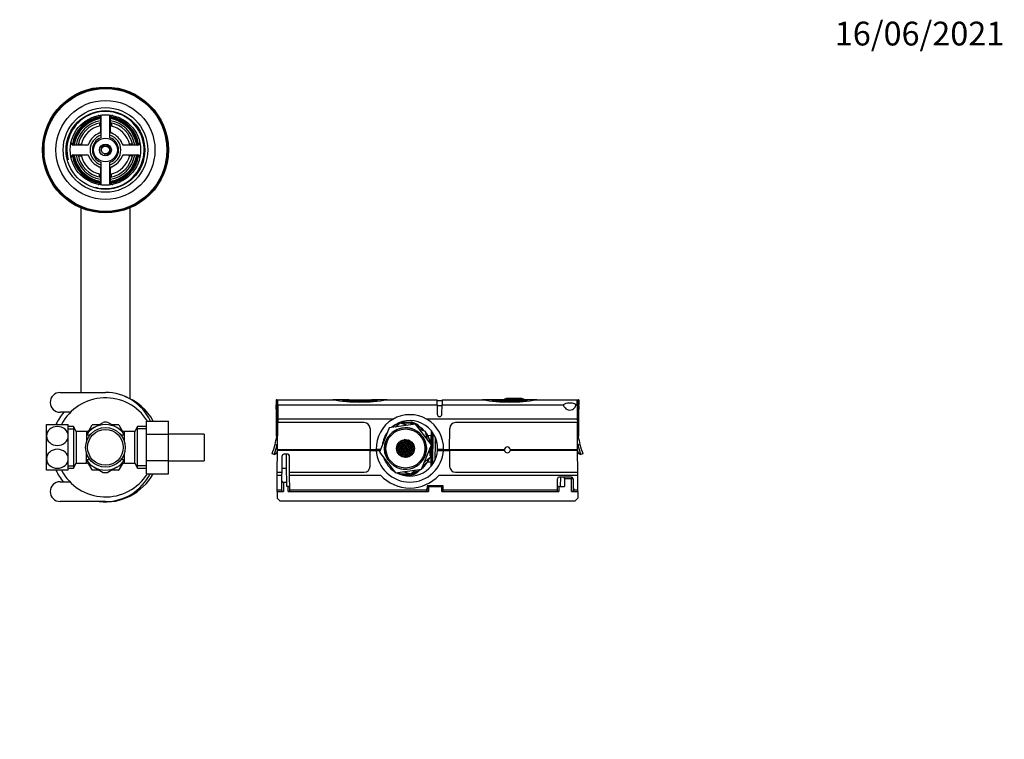
# Model space of a CAD drawing. Units: millimetres. Extents: x 0 to 1152, y 0 to 1721.
# Drawn here: x 537 to 1034, y 1359 to 1721 of the extents above; entities that cross this region are included whole.
import ezdxf
from ezdxf import colors
from ezdxf.entities.mleader import LeaderData, LeaderLine
from ezdxf.math import Vec2, Vec3

# ---------------------------------------------------------------- set-up
doc = ezdxf.new("R2010")
doc.units = ezdxf.units.MM
doc.layers.add('DV2_Défaut', color=7, linetype='Continuous')
doc.layers.add('Défaut', color=7, linetype='Continuous')

# ---------------------------------------------------------------- blocks, each defined once
blk = doc.blocks.new('_DOT')
at = {"color": 0}
blk.add_line((0, 0), (-1, 0), dxfattribs=at)
at = {"color": 0, "const_width": 0.333}
blk.add_lwpolyline([(-0.1665, 0, 1), (0.1665, 0, 1)], format="xyb", close=True, dxfattribs=at)
blk = doc.blocks.new('SE1')
at = {"layer": 'DV2_Défaut', "color": 7, "linetype": 'Continuous'}
for p, q in [((577.61, 1669.44), (577.61, 1667.9)), ((578.11, 1672.15), (578.11, 1665.14)), ((578.36, 1673.38), (578.36, 1661.97)), ((582.86, 1661.97), (582.86, 1673.38)), ((583.11, 1665.14), (583.11, 1672.15)), ((583.61, 1669.44), (583.61, 1667.9)), ((571.24, 1658.27), (564.23, 1658.27)), ((566.93, 1658.77), (568.47, 1658.77)), ((596.99, 1658.27), (589.97, 1658.27)), ((594.28, 1658.77), (592.74, 1658.77)), ((564.23, 1653.27), (571.24, 1653.27)), ((566.93, 1652.77), (568.47, 1652.77)), ((578.36, 1649.57), (578.36, 1638.16)), ((582.86, 1638.16), (582.86, 1649.57)), ((589.97, 1653.27), (596.99, 1653.27)), ((594.28, 1652.77), (592.74, 1652.77)), ((578.11, 1646.4), (578.11, 1639.39)), ((583.11, 1639.39), (583.11, 1646.4)), ((577.61, 1642.1), (577.61, 1643.64)), ((583.61, 1642.1), (583.61, 1643.64)), ((568.11, 1626.58), (568.11, 1533.46)), ((593.11, 1530.27), (593.11, 1626.58)), ((557.71, 1533.46), (580.61, 1533.46)), ((782.06, 1530.27), (781.56, 1529.77)), ((782.06, 1530.27), (791.56, 1530.27)), ((782.76, 1530.57), (782.76, 1530.27)), ((782.76, 1530.57), (783.49, 1530.57)), ((783.49, 1530.61), (783.49, 1530.27)), ((783.49, 1530.57), (788.49, 1530.57)), ((788.49, 1530.57), (788.49, 1530.27)), ((788.49, 1530.57), (790.71, 1530.57)), ((790.71, 1530.27), (790.71, 1530.61)), ((790.71, 1530.57), (790.71, 1530.27)), ((792.06, 1529.77), (791.56, 1530.27)), ((666.83, 1529.77), (666.81, 1527.27)), ((667.01, 1527.27), (666.81, 1527.27)), ((666.81, 1526.73), (666.81, 1527.27)), ((667, 1529.77), (666.83, 1529.77)), ((667, 1529.77), (667.61, 1529.77)), ((667.03, 1529.7), (667.01, 1527.27)), ((667.14, 1512.21), (667.01, 1527.27)), ((667.31, 1527.27), (667.01, 1527.27)), ((667.31, 1529.27), (667.31, 1527.27)), ((667.6, 1529.27), (667.31, 1529.27)), ((667.58, 1527.27), (667.31, 1527.27)), ((667.31, 1513.7), (667.31, 1527.27)), ((667.58, 1527.18), (667.52, 1520.04)), ((667.58, 1527.18), (667.61, 1529.77)), ((667.58, 1527.18), (747.98, 1527.18)), ((667.61, 1529.77), (695.33, 1529.77)), ((702.94, 1529.77), (695.33, 1529.77)), ((700.08, 1529.27), (703.56, 1529.27)), ((703.14, 1529.27), (703.14, 1529.77)), ((703.56, 1529.77), (703.14, 1529.77)), ((703.56, 1529.27), (703.56, 1529.77)), ((703.56, 1529.77), (714.5, 1529.77)), ((709.03, 1529.06), (709.03, 1529.55)), ((714.5, 1529.27), (714.5, 1529.77)), ((714.92, 1529.77), (714.5, 1529.77)), ((714.5, 1529.27), (717.98, 1529.27)), ((714.92, 1529.27), (714.92, 1529.77)), ((722.75, 1529.77), (715.12, 1529.77)), ((722.73, 1529.77), (747.96, 1529.77)), ((747.98, 1527.18), (747.96, 1529.77)), ((750.45, 1529.27), (747.96, 1529.27)), ((747.98, 1527.18), (748.02, 1522.45)), ((750.43, 1526.71), (747.98, 1526.71)), ((750.39, 1522.45), (750.43, 1527.18)), ((750.46, 1529.77), (750.43, 1527.18)), ((750.43, 1527.18), (811.69, 1527.18)), ((750.46, 1529.77), (770.83, 1529.77)), ((776.5, 1529.77), (770.83, 1529.77)), ((775.58, 1529.27), (784.53, 1529.27)), ((776.5, 1529.27), (776.5, 1529.77)), ((785.41, 1529.77), (776.5, 1529.77)), ((784.53, 1528.78), (784.53, 1529.27)), ((785.41, 1529.77), (787.97, 1529.77)), ((787.97, 1529.27), (787.97, 1529.77)), ((792.56, 1529.77), (787.97, 1529.77)), ((787.97, 1529.27), (793.48, 1529.27)), ((798.25, 1529.77), (792.56, 1529.77)), ((792.56, 1529.27), (792.56, 1529.77)), ((798.23, 1529.77), (818.61, 1529.77)), ((818.02, 1527.18), (818.63, 1527.18)), ((818.61, 1529.77), (819.21, 1529.77)), ((818.63, 1527.18), (818.61, 1529.77)), ((818.91, 1529.27), (818.61, 1529.27)), ((818.63, 1527.27), (818.91, 1527.27)), ((818.63, 1527.18), (818.69, 1520.04)), ((818.91, 1529.27), (818.91, 1527.27)), ((818.91, 1513.7), (818.91, 1527.27)), ((818.91, 1527.27), (819.2, 1527.27)), ((819.07, 1512.21), (819.2, 1527.27)), ((819.18, 1529.7), (819.2, 1527.27)), ((819.2, 1527.27), (819.41, 1527.27)), ((819.21, 1529.77), (819.38, 1529.77)), ((819.38, 1529.77), (819.41, 1527.27)), ((819.4, 1526.73), (819.41, 1527.27)), ((562.94, 1523.46), (557.71, 1523.46)), ((550.86, 1511.52), (550.86, 1517.27)), ((550.86, 1517.27), (561.86, 1517.27)), ((561.86, 1511.52), (561.86, 1517.27)), ((564.41, 1516.27), (561.86, 1516.27)), ((564.41, 1516.27), (564.41, 1495.27)), ((565.86, 1513.77), (564.41, 1516.27)), ((574.86, 1515.73), (571.04, 1513.52)), ((572.19, 1514.2), (573.89, 1517.13)), ((574.13, 1517.27), (577.52, 1517.27)), ((574.86, 1515.73), (579.42, 1518.36)), ((586.36, 1515.73), (581.79, 1518.36)), ((583.7, 1517.27), (587.09, 1517.27)), ((586.36, 1515.73), (590.17, 1513.53)), ((587.33, 1517.13), (589.02, 1514.19)), ((596.8, 1516.27), (595.36, 1513.77)), ((596.8, 1495.27), (596.8, 1516.27)), ((601.36, 1516.27), (596.8, 1516.27)), ((601.36, 1519.03), (612.36, 1519.03)), ((601.36, 1512.41), (601.36, 1519.03)), ((612.36, 1512.41), (612.36, 1519.03)), ((667.39, 1504.77), (667.51, 1518.27)), ((667.48, 1515.34), (667.43, 1515.34)), ((667.52, 1520.04), (667.51, 1518.27)), ((711.12, 1518.27), (667.51, 1518.27)), ((725.78, 1520.04), (667.52, 1520.04)), ((714.12, 1515.3), (714.21, 1504.77)), ((723.83, 1515.68), (718.83, 1503.38)), ((736.99, 1517.5), (723.83, 1515.68)), ((726.94, 1516.11), (729.31, 1518.22)), ((729.31, 1518.22), (733.08, 1516.96)), ((730.17, 1518.6), (734.8, 1518.56)), ((745.16, 1507), (736.99, 1517.5)), ((818.69, 1520.04), (742.63, 1520.04)), ((754.2, 1504.77), (754.29, 1515.3)), ((818.71, 1518.27), (757.29, 1518.27)), ((818.69, 1520.04), (818.71, 1518.27)), ((818.82, 1504.77), (818.71, 1518.27)), ((818.78, 1515.34), (818.73, 1515.34)), ((550.86, 1500.02), (550.86, 1511.52)), ((561.86, 1515.09), (565.1, 1515.09)), ((561.86, 1500.02), (561.86, 1511.52)), ((565.86, 1513.77), (565.86, 1497.77)), ((571.06, 1513.77), (565.86, 1513.77)), ((571.06, 1513.77), (571.06, 1508.74)), ((572.56, 1511.92), (571.06, 1511.92)), ((572.56, 1511.92), (572.56, 1511.7)), ((588.66, 1511.92), (588.66, 1511.7)), ((590.16, 1511.92), (588.66, 1511.92)), ((590.16, 1508.74), (590.16, 1513.77)), ((595.36, 1513.77), (590.16, 1513.77)), ((595.36, 1497.77), (595.36, 1513.77)), ((601.36, 1515.09), (596.12, 1515.09)), ((601.36, 1512.41), (612.36, 1512.41)), ((601.36, 1499.13), (601.36, 1512.41)), ((630.36, 1512.52), (612.36, 1512.52)), ((612.36, 1499.13), (612.36, 1512.41)), ((630.36, 1512.52), (630.36, 1499.02)), ((721.73, 1511.46), (722.34, 1512)), ((738.93, 1515), (741.93, 1514)), ((741.93, 1514), (742.72, 1510.14)), ((743.22, 1511.85), (745.05, 1511.84)), ((743.55, 1511.74), (743.36, 1511.85)), ((743.54, 1511.27), (743.55, 1511.74)), ((744.85, 1511.84), (744.81, 1507.63)), ((745.01, 1507.2), (745.07, 1513.98)), ((745.26, 1513.27), (745.11, 1496.49)), ((745.62, 1513.27), (745.26, 1513.27)), ((745.82, 1497.45), (745.96, 1512.84)), ((746.94, 1510.93), (746.92, 1508.27)), ((666.19, 1507.2), (667.22, 1506.83)), ((667.22, 1506.83), (667.41, 1506.78)), ((728.19, 1505.88), (727.54, 1505.62)), ((727.54, 1505.62), (727.79, 1504.97)), ((728.08, 1506.16), (727.55, 1505.95)), ((727.83, 1506.81), (727.78, 1506.79)), ((727.83, 1506.81), (728.08, 1506.16)), ((727.98, 1507.25), (728, 1507.2)), ((728.65, 1507.45), (728, 1507.2)), ((728.76, 1507.17), (728.11, 1506.92)), ((728.11, 1506.92), (728.36, 1506.26)), ((728.19, 1505.88), (728.44, 1505.22)), ((729.01, 1506.52), (728.36, 1506.26)), ((728.45, 1507.98), (728.65, 1507.45)), ((729.12, 1506.24), (728.47, 1505.98)), ((728.47, 1505.98), (728.72, 1505.33)), ((729.33, 1508.46), (728.68, 1508.21)), ((728.68, 1508.21), (728.93, 1507.56)), ((729.37, 1505.58), (728.72, 1505.33)), ((728.76, 1507.17), (729.01, 1506.52)), ((729.48, 1505.3), (728.83, 1505.05)), ((729.59, 1507.81), (728.93, 1507.56)), ((729.69, 1507.53), (729.04, 1507.28)), ((729.04, 1507.28), (729.29, 1506.62)), ((729.12, 1506.24), (729.37, 1505.58)), ((729.23, 1508.74), (729.2, 1508.73)), ((729.22, 1508.75), (729.23, 1508.74)), ((729.95, 1506.88), (729.29, 1506.62)), ((729.33, 1508.46), (729.59, 1507.81)), ((730.05, 1506.6), (729.4, 1506.34)), ((729.4, 1506.34), (729.65, 1505.69)), ((729.47, 1508.93), (729.51, 1508.85)), ((729.48, 1505.3), (729.73, 1504.65)), ((730.16, 1509.1), (729.51, 1508.85)), ((730.27, 1508.82), (729.61, 1508.57)), ((729.61, 1508.57), (729.87, 1507.92)), ((730.31, 1505.94), (729.65, 1505.69)), ((729.69, 1507.53), (729.95, 1506.88)), ((730.41, 1505.66), (729.76, 1505.41)), ((729.76, 1505.41), (730.01, 1504.76)), ((730.52, 1508.17), (729.87, 1507.92)), ((730.63, 1507.89), (729.97, 1507.64)), ((729.97, 1507.64), (730.23, 1506.99)), ((730.05, 1506.6), (730.31, 1505.94)), ((730.09, 1509.28), (730.16, 1509.1)), ((730.88, 1507.24), (730.23, 1506.99)), ((730.27, 1508.82), (730.52, 1508.17)), ((730.99, 1506.96), (730.33, 1506.71)), ((730.33, 1506.71), (730.59, 1506.05)), ((730.37, 1509.4), (730.44, 1509.21)), ((730.41, 1505.66), (730.67, 1505.01)), ((731.09, 1509.46), (730.44, 1509.21)), ((731.2, 1509.18), (730.55, 1508.93)), ((730.55, 1508.93), (730.8, 1508.28)), ((731.24, 1506.3), (730.59, 1506.05)), ((730.63, 1507.89), (730.88, 1507.24)), ((731.35, 1506.02), (730.69, 1505.77)), ((730.69, 1505.77), (730.95, 1505.12)), ((731.45, 1508.53), (730.8, 1508.28)), ((731.56, 1508.25), (730.91, 1508)), ((730.91, 1508), (731.16, 1507.35)), ((731.6, 1505.37), (730.95, 1505.12)), ((730.99, 1506.96), (731.24, 1506.3)), ((731.04, 1509.6), (731.09, 1509.46)), ((731.81, 1507.6), (731.16, 1507.35)), ((731.2, 1509.18), (731.45, 1508.53)), ((731.92, 1507.32), (731.27, 1507.07)), ((731.27, 1507.07), (731.52, 1506.41)), ((731.34, 1509.65), (731.37, 1509.57)), ((731.35, 1506.02), (731.6, 1505.37)), ((731.68, 1509.69), (731.37, 1509.57)), ((732.13, 1509.54), (731.48, 1509.29)), ((731.48, 1509.29), (731.73, 1508.64)), ((732.17, 1506.67), (731.52, 1506.41)), ((731.56, 1508.25), (731.81, 1507.6)), ((732.28, 1506.39), (731.63, 1506.13)), ((731.63, 1506.13), (731.88, 1505.48)), ((732.38, 1508.89), (731.73, 1508.64)), ((732.49, 1508.61), (731.84, 1508.36)), ((731.84, 1508.36), (732.09, 1507.71)), ((732.53, 1505.73), (731.88, 1505.48)), ((731.92, 1507.32), (732.17, 1506.67)), ((732.64, 1505.45), (731.99, 1505.2)), ((732.74, 1507.96), (732.09, 1507.71)), ((732.13, 1509.54), (732.38, 1508.89)), ((732.85, 1507.68), (732.2, 1507.43)), ((732.2, 1507.43), (732.45, 1506.77)), ((732.28, 1506.39), (732.53, 1505.73)), ((732.47, 1509.67), (732.41, 1509.65)), ((732.41, 1509.65), (732.66, 1509)), ((733.11, 1507.03), (732.45, 1506.77)), ((732.49, 1508.61), (732.74, 1507.96)), ((733.21, 1506.75), (732.56, 1506.49)), ((732.56, 1506.49), (732.81, 1505.84)), ((732.64, 1505.45), (732.89, 1504.8)), ((733.32, 1509.25), (732.66, 1509)), ((733.43, 1508.97), (732.77, 1508.72)), ((732.77, 1508.72), (733.02, 1508.07)), ((733.47, 1506.09), (732.81, 1505.84)), ((732.85, 1507.68), (733.11, 1507.03)), ((733.57, 1505.81), (732.92, 1505.56)), ((732.92, 1505.56), (733.17, 1504.91)), ((733.68, 1508.32), (733.02, 1508.07)), ((733.79, 1508.04), (733.13, 1507.79)), ((733.13, 1507.79), (733.39, 1507.13)), ((733.21, 1509.53), (733.32, 1509.25)), ((733.21, 1506.75), (733.47, 1506.09)), ((734.04, 1507.39), (733.39, 1507.13)), ((733.43, 1508.97), (733.68, 1508.32)), ((734.15, 1507.11), (733.49, 1506.85)), ((733.49, 1506.85), (733.75, 1506.2)), ((733.57, 1505.81), (733.83, 1505.16)), ((733.58, 1509.41), (733.6, 1509.36)), ((733.65, 1509.38), (733.6, 1509.36)), ((734.04, 1509.21), (733.71, 1509.08)), ((733.71, 1509.08), (733.96, 1508.43)), ((734.4, 1506.45), (733.75, 1506.2)), ((733.79, 1508.04), (734.04, 1507.39)), ((734.51, 1506.17), (733.85, 1505.92)), ((733.85, 1505.92), (734.11, 1505.27)), ((734.61, 1508.68), (733.96, 1508.43)), ((734.72, 1508.4), (734.07, 1508.15)), ((734.07, 1508.15), (734.32, 1507.49)), ((734.76, 1505.52), (734.11, 1505.27)), ((734.15, 1507.11), (734.4, 1506.45)), ((734.97, 1507.75), (734.32, 1507.49)), ((735.08, 1507.47), (734.43, 1507.21)), ((734.43, 1507.21), (734.68, 1506.56)), ((734.51, 1506.17), (734.76, 1505.52)), ((734.52, 1508.92), (734.61, 1508.68)), ((735.33, 1506.81), (734.68, 1506.56)), ((734.72, 1508.4), (734.97, 1507.75)), ((735.44, 1506.53), (734.79, 1506.28)), ((734.79, 1506.28), (735.04, 1505.63)), ((735.03, 1508.52), (735, 1508.51)), ((735, 1508.51), (735.25, 1507.85)), ((735.69, 1505.88), (735.04, 1505.63)), ((735.08, 1507.47), (735.33, 1506.81)), ((735.8, 1505.6), (735.15, 1505.35)), ((735.15, 1505.35), (735.4, 1504.7)), ((735.54, 1507.97), (735.25, 1507.85)), ((735.72, 1507.71), (735.36, 1507.57)), ((735.36, 1507.57), (735.61, 1506.92)), ((735.44, 1506.53), (735.69, 1505.88)), ((736.07, 1507.1), (735.61, 1506.92)), ((736.19, 1506.82), (735.72, 1506.64)), ((735.72, 1506.64), (735.97, 1505.99)), ((735.8, 1505.6), (736.05, 1504.95)), ((736.39, 1506.15), (735.97, 1505.99)), ((736.44, 1505.85), (736.08, 1505.71)), ((736.08, 1505.71), (736.33, 1505.06)), ((740.11, 1494.71), (745.16, 1507)), ((745, 1506.23), (745, 1506.6)), ((746.91, 1508.08), (746.84, 1499.23)), ((746.91, 1508.08), (746.92, 1508.27)), ((747.87, 1508.08), (746.91, 1508.08)), ((746.92, 1508.27), (747.82, 1508.27)), ((818.81, 1506.78), (819, 1506.83)), ((819, 1506.83), (820.02, 1507.2)), ((571.06, 1497.77), (571.06, 1502.8)), ((590.16, 1497.77), (590.16, 1502.8)), ((665.67, 1502.11), (664.71, 1502.46)), ((665.67, 1502.11), (666.84, 1502.66)), ((665.82, 1502.54), (667.06, 1503.05)), ((666.84, 1502.66), (666.95, 1502.71)), ((667.29, 1493.27), (667.38, 1504.27)), ((667.38, 1504.27), (667.39, 1504.77)), ((714.23, 1504.27), (667.38, 1504.27)), ((667.39, 1504.77), (714.21, 1504.77)), ((669.71, 1493.27), (669.78, 1501.48)), ((672.63, 1502.27), (670.58, 1502.27)), ((672.01, 1495.19), (671.95, 1502.27)), ((673.51, 1493.27), (673.43, 1501.48)), ((714.16, 1496.24), (714.23, 1504.27)), ((714.21, 1504.77), (717.21, 1504.77)), ((714.23, 1504.27), (717.24, 1504.27)), ((719.4, 1504.77), (717.21, 1504.77)), ((717.24, 1504.27), (719.2, 1504.27)), ((718.83, 1503.38), (726.99, 1492.9)), ((727.5, 1504.89), (727.51, 1504.86)), ((727.51, 1504.86), (727.5, 1504.86)), ((727.62, 1504.58), (727.53, 1504.55)), ((727.62, 1504.58), (727.87, 1503.93)), ((727.87, 1503.93), (727.69, 1503.86)), ((728.44, 1505.22), (727.79, 1504.97)), ((727.98, 1503.65), (727.79, 1503.58)), ((728.55, 1504.94), (727.9, 1504.69)), ((727.9, 1504.69), (728.15, 1504.04)), ((727.98, 1503.65), (728.23, 1503)), ((728.23, 1503), (728.09, 1502.95)), ((728.8, 1504.29), (728.15, 1504.04)), ((728.91, 1504.01), (728.26, 1503.76)), ((728.26, 1503.76), (728.51, 1503.11)), ((728.34, 1502.72), (728.26, 1502.69)), ((728.34, 1502.72), (728.46, 1502.41)), ((729.16, 1503.36), (728.51, 1503.11)), ((728.55, 1504.94), (728.8, 1504.29)), ((729.27, 1503.08), (728.62, 1502.83)), ((728.62, 1502.83), (728.87, 1502.17)), ((728.83, 1505.05), (729.08, 1504.4)), ((729.52, 1502.42), (728.87, 1502.17)), ((728.91, 1504.01), (729.16, 1503.36)), ((729.63, 1502.15), (728.98, 1501.89)), ((728.98, 1501.89), (729, 1501.84)), ((729.73, 1504.65), (729.08, 1504.4)), ((729.84, 1504.37), (729.19, 1504.12)), ((729.19, 1504.12), (729.44, 1503.47)), ((729.27, 1503.08), (729.52, 1502.42)), ((730.09, 1503.72), (729.44, 1503.47)), ((730.2, 1503.44), (729.55, 1503.19)), ((729.55, 1503.19), (729.8, 1502.53)), ((729.88, 1501.49), (729.6, 1501.38)), ((729.63, 1502.15), (729.88, 1501.49)), ((730.46, 1502.79), (729.8, 1502.53)), ((729.84, 1504.37), (730.09, 1503.72)), ((730.56, 1502.51), (729.91, 1502.25)), ((729.91, 1502.25), (730.16, 1501.6)), ((729.99, 1501.21), (729.94, 1501.19)), ((729.99, 1501.21), (730.01, 1501.16)), ((730.67, 1505.01), (730.01, 1504.76)), ((730.78, 1504.73), (730.12, 1504.48)), ((730.12, 1504.48), (730.37, 1503.83)), ((730.82, 1501.85), (730.16, 1501.6)), ((730.2, 1503.44), (730.46, 1502.79)), ((730.92, 1501.57), (730.27, 1501.32)), ((730.27, 1501.32), (730.4, 1500.99)), ((731.03, 1504.08), (730.37, 1503.83)), ((731.14, 1503.8), (730.48, 1503.55)), ((730.48, 1503.55), (730.74, 1502.89)), ((730.56, 1502.51), (730.82, 1501.85)), ((731.39, 1503.15), (730.74, 1502.89)), ((730.78, 1504.73), (731.03, 1504.08)), ((731.5, 1502.87), (730.84, 1502.61)), ((730.84, 1502.61), (731.1, 1501.96)), ((730.92, 1501.57), (731.18, 1500.92)), ((731.18, 1500.92), (730.93, 1500.83)), ((731.71, 1505.09), (731.06, 1504.84)), ((731.06, 1504.84), (731.31, 1504.19)), ((731.75, 1502.21), (731.1, 1501.96)), ((731.14, 1503.8), (731.39, 1503.15)), ((731.86, 1501.93), (731.2, 1501.68)), ((731.2, 1501.68), (731.46, 1501.03)), ((731.96, 1504.44), (731.31, 1504.19)), ((732.07, 1504.16), (731.42, 1503.91)), ((731.42, 1503.91), (731.67, 1503.25)), ((732.11, 1501.28), (731.46, 1501.03)), ((731.5, 1502.87), (731.75, 1502.21)), ((732.22, 1501), (731.56, 1500.75)), ((731.56, 1500.75), (731.58, 1500.72)), ((732.32, 1503.51), (731.67, 1503.25)), ((731.71, 1505.09), (731.96, 1504.44)), ((732.43, 1503.23), (731.78, 1502.97)), ((731.78, 1502.97), (732.03, 1502.32)), ((731.86, 1501.93), (732.11, 1501.28)), ((731.99, 1505.2), (732.24, 1504.55)), ((732.68, 1502.57), (732.03, 1502.32)), ((732.07, 1504.16), (732.32, 1503.51)), ((732.79, 1502.29), (732.14, 1502.04)), ((732.14, 1502.04), (732.39, 1501.39)), ((732.22, 1501), (732.33, 1500.71)), ((732.89, 1504.8), (732.24, 1504.55)), ((733, 1504.52), (732.35, 1504.27)), ((732.35, 1504.27), (732.6, 1503.61)), ((733.04, 1501.64), (732.39, 1501.39)), ((732.43, 1503.23), (732.68, 1502.57)), ((733.15, 1501.36), (732.5, 1501.11)), ((732.5, 1501.11), (732.64, 1500.75)), ((733.25, 1503.87), (732.6, 1503.61)), ((733.36, 1503.59), (732.71, 1503.33)), ((732.71, 1503.33), (732.96, 1502.68)), ((732.79, 1502.29), (733.04, 1501.64)), ((733.61, 1502.93), (732.96, 1502.68)), ((733, 1504.52), (733.25, 1503.87)), ((733.72, 1502.65), (733.07, 1502.4)), ((733.07, 1502.4), (733.32, 1501.75)), ((733.15, 1501.36), (733.33, 1500.9)), ((733.83, 1505.16), (733.17, 1504.91)), ((733.93, 1504.88), (733.28, 1504.63)), ((733.28, 1504.63), (733.53, 1503.97)), ((733.97, 1502), (733.32, 1501.75)), ((733.36, 1503.59), (733.61, 1502.93)), ((734.08, 1501.72), (733.43, 1501.47)), ((733.43, 1501.47), (733.61, 1501)), ((734.19, 1504.23), (733.53, 1503.97)), ((734.29, 1503.95), (733.64, 1503.69)), ((733.64, 1503.69), (733.89, 1503.04)), ((733.72, 1502.65), (733.97, 1502)), ((734.55, 1503.29), (733.89, 1503.04)), ((733.93, 1504.88), (734.19, 1504.23)), ((734.65, 1503.01), (734, 1502.76)), ((734, 1502.76), (734.25, 1502.11)), ((734.08, 1501.72), (734.24, 1501.31)), ((734.87, 1505.24), (734.21, 1504.99)), ((734.21, 1504.99), (734.47, 1504.34)), ((734.91, 1502.36), (734.25, 1502.11)), ((734.29, 1503.95), (734.55, 1503.29)), ((735.02, 1502.08), (734.36, 1501.83)), ((734.36, 1501.83), (734.5, 1501.47)), ((735.12, 1504.59), (734.47, 1504.34)), ((735.23, 1504.31), (734.57, 1504.06)), ((734.57, 1504.06), (734.83, 1503.4)), ((734.65, 1503.01), (734.91, 1502.36)), ((735.48, 1503.65), (734.83, 1503.4)), ((734.87, 1505.24), (735.12, 1504.59)), ((735.59, 1503.37), (734.93, 1503.12)), ((734.93, 1503.12), (735.19, 1502.47)), ((735.02, 1502.08), (735.08, 1501.93)), ((735.71, 1502.67), (735.19, 1502.47)), ((735.23, 1504.31), (735.48, 1503.65)), ((735.35, 1502.21), (735.3, 1502.19)), ((735.3, 1502.19), (735.31, 1502.16)), ((736.05, 1504.95), (735.4, 1504.7)), ((736.16, 1504.67), (735.51, 1504.42)), ((735.51, 1504.42), (735.76, 1503.76)), ((735.59, 1503.37), (735.8, 1502.82)), ((736.32, 1503.98), (735.76, 1503.76)), ((736.2, 1503.61), (735.87, 1503.48)), ((735.87, 1503.48), (736, 1503.15)), ((736.16, 1504.67), (736.36, 1504.14)), ((736.49, 1505.12), (736.33, 1505.06)), ((736.47, 1504.79), (736.44, 1504.78)), ((736.44, 1504.78), (736.46, 1504.72)), ((744.58, 1500.99), (741.61, 1498.36)), ((743.96, 1504.06), (744.58, 1500.99)), ((744.77, 1502.55), (744.73, 1498.34)), ((744.91, 1496.25), (744.98, 1503.95)), ((748.17, 1504.27), (751.18, 1504.27)), ((751.2, 1504.77), (748.2, 1504.77)), ((751.18, 1504.27), (754.18, 1504.27)), ((751.2, 1504.77), (754.2, 1504.77)), ((781.93, 1504.27), (754.18, 1504.27)), ((754.18, 1504.27), (754.25, 1496.24)), ((754.2, 1504.77), (781.93, 1504.77)), ((781.91, 1504.51), (781.9, 1504.77)), ((784.89, 1504.77), (818.82, 1504.77)), ((818.83, 1504.27), (784.89, 1504.27)), ((784.91, 1504.77), (784.91, 1504.51)), ((810.76, 1504.77), (810.76, 1504.27)), ((812.11, 1504.77), (812.11, 1504.27)), ((817.6, 1504.27), (817.61, 1504.77)), ((818.92, 1493.27), (818.83, 1504.27)), ((819.15, 1503.05), (820.39, 1502.54)), ((819.27, 1502.71), (819.36, 1502.67)), ((819.36, 1502.67), (820.55, 1502.11)), ((821.5, 1502.46), (820.55, 1502.11)), ((550.86, 1494.27), (550.86, 1500.02)), ((561.86, 1494.27), (561.86, 1500.02)), ((561.86, 1496.45), (565.1, 1496.45)), ((564.41, 1495.27), (565.86, 1497.77)), ((565.86, 1497.77), (571.06, 1497.77)), ((574.86, 1495.81), (571.05, 1498.01)), ((571.06, 1499.62), (572.56, 1499.62)), ((573.89, 1494.41), (572.19, 1497.35)), ((572.56, 1499.62), (572.56, 1499.84)), ((574.86, 1495.81), (579.42, 1493.18)), ((586.36, 1495.81), (581.79, 1493.18)), ((586.36, 1495.81), (590.16, 1498.01)), ((589.02, 1497.34), (587.33, 1494.41)), ((588.66, 1499.62), (588.66, 1499.84)), ((588.66, 1499.62), (590.16, 1499.62)), ((590.16, 1497.77), (595.36, 1497.77)), ((595.36, 1497.77), (596.8, 1495.27)), ((601.36, 1496.45), (596.12, 1496.45)), ((601.36, 1499.13), (612.36, 1499.13)), ((601.36, 1492.49), (601.36, 1499.13)), ((612.36, 1492.49), (612.36, 1499.13)), ((612.36, 1499.02), (630.36, 1499.02)), ((721.38, 1499.66), (721.26, 1500.27)), ((725.05, 1495.4), (723.92, 1495.77)), ((744.93, 1498.34), (743.1, 1498.35)), ((743.24, 1498.35), (743.43, 1498.46)), ((743.43, 1498.46), (743.43, 1498.93)), ((561.86, 1494.27), (550.86, 1494.27)), ((561.86, 1495.27), (564.41, 1495.27)), ((577.52, 1494.27), (574.13, 1494.27)), ((587.09, 1494.27), (583.7, 1494.27)), ((596.8, 1495.27), (601.36, 1495.27)), ((601.36, 1492.49), (612.36, 1492.49)), ((667.21, 1484.36), (667.27, 1491.77)), ((667.27, 1491.77), (667.29, 1493.27)), ((667.27, 1491.77), (669.69, 1491.77)), ((667.29, 1493.27), (669.71, 1493.27)), ((669.63, 1484.36), (669.69, 1491.77)), ((669.69, 1491.77), (669.71, 1493.27)), ((672.01, 1495.19), (669.72, 1495.19)), ((672.07, 1488.14), (672.01, 1495.19)), ((673.51, 1493.27), (711.16, 1493.27)), ((673.52, 1491.77), (673.51, 1493.27)), ((673.52, 1491.77), (719.45, 1491.77)), ((673.58, 1484.36), (673.52, 1491.77)), ((726.99, 1492.9), (740.11, 1494.71)), ((734.57, 1491.79), (730.3, 1491.83)), ((734.64, 1492.19), (730.9, 1493.44)), ((737.01, 1494.29), (734.64, 1492.19)), ((748.96, 1491.77), (818.94, 1491.77)), ((757.25, 1493.27), (818.92, 1493.27)), ((815.73, 1490.77), (809.48, 1490.77)), ((810.16, 1490.77), (810.12, 1486.09)), ((812.18, 1489.98), (812.19, 1490.77)), ((815.73, 1490.75), (815.73, 1489.98)), ((818.94, 1491.77), (818.92, 1493.27)), ((819, 1484.36), (818.94, 1491.77)), ((557.71, 1488.46), (562.57, 1488.46)), ((670.46, 1488.14), (670.42, 1483.45)), ((672.07, 1488.14), (670.46, 1488.14)), ((672.09, 1486.09), (672.07, 1488.14)), ((672.77, 1486.09), (672.09, 1486.09)), ((672.79, 1483.45), (672.77, 1486.09)), ((742.87, 1486.46), (742.86, 1485.16)), ((750.97, 1486.46), (742.87, 1486.46)), ((742.87, 1486.31), (743.19, 1486.31)), ((743.19, 1486.14), (743.19, 1486.31)), ((743.21, 1486.35), (743.55, 1486.36)), ((743.21, 1486.13), (743.21, 1486.35)), ((743.57, 1486.09), (743.54, 1483.45)), ((743.55, 1486.09), (743.55, 1486.36)), ((743.57, 1486.09), (750.28, 1486.09)), ((743.68, 1486.4), (744.48, 1486.41)), ((743.68, 1486.09), (743.68, 1486.4)), ((743.85, 1486.46), (743.85, 1486.4)), ((744.48, 1486.09), (744.48, 1486.41)), ((744.61, 1486.09), (744.61, 1486.36)), ((744.63, 1486.46), (744.62, 1486.09)), ((744.82, 1486.46), (744.82, 1486.09)), ((745.03, 1486.46), (745.02, 1486.09)), ((748.69, 1486.46), (748.69, 1486.09)), ((749.19, 1486.46), (749.19, 1486.09)), ((750.3, 1483.45), (750.28, 1486.09)), ((750.82, 1486.19), (750.83, 1486.46)), ((750.99, 1484.36), (750.97, 1486.46)), ((808.63, 1484.36), (808.68, 1489.98)), ((809.44, 1486.09), (809.42, 1483.45)), ((809.44, 1486.09), (812.15, 1486.09)), ((812.18, 1489.98), (812.15, 1486.09)), ((815.73, 1489.98), (812.18, 1489.98)), ((815.79, 1483.45), (815.73, 1489.98)), ((816.53, 1489.98), (816.58, 1485.3)), ((667.2, 1483.45), (667.17, 1480.2)), ((667.2, 1483.45), (667.21, 1484.36)), ((667.2, 1483.45), (670.42, 1483.45)), ((667.21, 1484.36), (669.63, 1484.36)), ((669.62, 1483.72), (669.63, 1484.36)), ((672.79, 1483.45), (743.54, 1483.45)), ((673.58, 1484.36), (742.85, 1484.36)), ((673.59, 1483.72), (673.58, 1484.36)), ((742.85, 1484.36), (742.86, 1485.16)), ((742.86, 1485.16), (742.85, 1483.67)), ((742.85, 1483.67), (742.85, 1484.36)), ((742.85, 1483.67), (742.85, 1483.67)), ((742.86, 1485.16), (742.86, 1485.16)), ((750.3, 1483.45), (809.42, 1483.45)), ((750.99, 1484.36), (808.63, 1484.36)), ((751, 1483.68), (750.99, 1484.36)), ((808.62, 1483.72), (808.63, 1484.36)), ((815.79, 1483.45), (819.01, 1483.45)), ((816.58, 1485.3), (816.59, 1483.9)), ((816.59, 1483.9), (816.59, 1483.72)), ((817.09, 1484.36), (819, 1484.36)), ((819.01, 1483.45), (819, 1484.36)), ((819.01, 1483.45), (819.04, 1480.2)), ((580.61, 1478.46), (557.71, 1478.46)), ((667.17, 1480.2), (668.61, 1478.77)), ((668.61, 1478.77), (817.61, 1478.77)), ((817.61, 1478.77), (819.04, 1480.2))]:
    blk.add_line(p, q, dxfattribs=at)
for centre, radius in [((580.61, 1655.77), 31.75), ((580.61, 1655.77), 31.5), ((580.61, 1655.77), 31), ((580.61, 1655.77), 25), ((580.61, 1655.77), 21.35), ((580.61, 1655.77), 19.85), ((580.61, 1655.77), 17.75), ((580.61, 1655.77), 6), ((580.61, 1655.77), 3), ((580.61, 1655.77), 2), ((580.61, 1505.77), 10), ((731.99, 1505.2), 10.55), ((580.61, 1505.77), 9), ((731.99, 1505.2), 9.85), ((731.99, 1505.2), 4.5)]:
    blk.add_circle(centre, radius, dxfattribs=at)
for centre, radius, start, end in [((580.61, 1655.77), 19.48, 255, 195), ((580.61, 1655.77), 17, 98.7731, 171.2269), ((580.61, 1655.77), 16.5, 98.7147, 171.2853), ((580.61, 1655.77), 16, 98.9893, 171.0107), ((580.61, 1655.77), 15, 99.5941, 170.4059), ((580.61, 1655.77), 14, 100.2866, 169.7134), ((577.11, 1672.15), 1, 0, 102.0611), ((584.11, 1672.15), 1, 77.9389, 180), ((580.61, 1655.77), 16.5, 8.7147, 81.2853), ((580.61, 1655.77), 16, 8.9893, 81.0107), ((580.61, 1655.77), 15, 9.5941, 80.4059), ((580.61, 1655.77), 14, 10.2866, 79.7134), ((580.61, 1655.77), 17, 8.7731, 81.2269), ((580.61, 1655.77), 12.5, 101.537, 168.463), ((577.11, 1665.14), 1, 290.4873, 0), ((580.61, 1655.77), 12.5, 11.537, 78.463), ((584.11, 1665.14), 1, 180, 249.5127), ((564.23, 1659.27), 1, 167.9389, 270), ((580.61, 1655.77), 9, 110.4873, 159.5127), ((580.61, 1655.77), 7.75, 106.8773, 253.1227), ((580.61, 1655.77), 6.6, 109.9323, 250.0677), ((580.61, 1655.77), 7.75, 0, 73.1227), ((580.61, 1655.77), 6.6, 289.9323, 70.0677), ((580.61, 1655.77), 9, 20.4873, 69.5127), ((596.99, 1659.27), 1, 270, 12.0611), ((571.24, 1659.27), 1, 270, 339.5127), ((580.61, 1655.77), 2.39, 255, 195), ((580.61, 1655.77), 7.75, 286.8773, 0), ((589.97, 1659.27), 1, 200.4873, 270), ((564.23, 1652.27), 1, 90, 192.0611), ((580.61, 1655.77), 17, 188.7731, 261.2269), ((580.61, 1655.77), 16.5, 188.7147, 261.2853), ((580.61, 1655.77), 16, 188.9893, 261.0107), ((580.61, 1655.77), 15, 189.5941, 260.4059), ((580.61, 1655.77), 14, 190.2866, 259.7134), ((580.61, 1655.77), 12.5, 191.537, 258.463), ((571.24, 1652.27), 1, 20.4873, 90), ((580.61, 1655.77), 9, 200.4873, 249.5127), ((580.61, 1655.77), 12.5, 281.537, 348.463), ((580.61, 1655.77), 16, 278.9893, 351.0107), ((580.61, 1655.77), 16.5, 278.7147, 351.2853), ((580.61, 1655.77), 14, 280.2866, 349.7134), ((580.61, 1655.77), 15, 279.5941, 350.4059), ((580.61, 1655.77), 17, 278.7731, 351.2269), ((580.61, 1655.77), 9, 290.4873, 339.5127), ((589.97, 1652.27), 1, 90, 159.5127), ((596.99, 1652.27), 1, 347.9389, 90), ((577.11, 1646.4), 1, 0, 69.5127), ((584.11, 1646.4), 1, 110.4873, 180), ((577.11, 1639.39), 1, 257.9389, 0), ((584.11, 1639.39), 1, 180, 282.0611), ((557.71, 1528.46), 5, 90, 270), ((580.61, 1505.77), 25, 32.0405, 152.5139), ((580.61, 1508.36), 25.1, 25.1733, 90), ((580.61, 1505.77), 27.5, 28.835, 69.1381), ((579.78, 1524.7), 87.05, 0.7113, 1.3362), ((709.03, 1613.48), 84.83, 260.7047, 279.2953), ((708.59, 1587.68), 58.13, 265.0311, 270.4312), ((708.92, 1596.35), 67.29, 265.4316, 270.0954), ((709.29, 1592.18), 62.63, 269.7629, 274.7748), ((708.86, 1603.68), 74.62, 270.1337, 274.3393), ((784.53, 1613.83), 85.17, 260.7419, 279.2581), ((785.52, 1528.55), 1.22, 95.2623, 143.8027), ((788.01, 1517.34), 12.43, 90.149, 106.2378), ((788.01, 1516.67), 12.6, 90.1435, 106.0123), ((906.2, 1524.7), 86.82, 178.663, 179.2895), ((580.61, 1505.77), 27.5, 139.9733, 155.2166), ((734.21, 1505.27), 17, 358.3146, 181.6854), ((749.21, 1522.46), 1.19, 180.5, 359.5), ((580.61, 1505.77), 11.5, 120, 146.1434), ((580.61, 1505.77), 13.2, 119.4002, 120.5998), ((580.61, 1505.77), 11.5, 60, 120), ((580.61, 1505.77), 12.65, 84.5965, 95.4693), ((580.61, 1505.77), 11.5, 33.8566, 60), ((580.61, 1505.77), 13.2, 59.4002, 60.5998), ((623.81, 1517.82), 43.69, 345.9339, 356.7496), ((711.12, 1515.27), 3, 0.5, 90), ((731.99, 1505.2), 10.5, 255, 195), ((734.21, 1505.27), 14, 357.9533, 130.4353), ((731.99, 1505.2), 12.85, 105.255, 119.3606), ((731.99, 1505.2), 13.05, 69.6715, 99.7225), ((731.99, 1505.2), 12.85, 71.3818, 98.0122), ((732.58, 1511.69), 7.22, 53.6171, 72.0393), ((732.95, 1510.21), 8.6, 44.0764, 72.1258), ((732.58, 1511.69), 7.22, 47.2296, 49.6384), ((731.99, 1505.2), 13.05, 43.3038, 66.0903), ((731.99, 1505.2), 12.85, 45.0141, 64.38), ((738.07, 1515.13), 1.5, 36.7964, 45.1025), ((757.29, 1515.27), 3, 90, 179.5), ((862.4, 1517.82), 43.69, 183.2504, 194.0661), ((734.21, 1505.27), 14, 144.0865, 172.4469), ((731.99, 1505.2), 13.05, 9.6715, 39.7225), ((731.99, 1505.2), 12.85, 11.3818, 38.0122), ((623.81, 1517.82), 43.69, 339.4199, 345.9339), ((606.2, 1524.29), 63.47, 339.9604, 344.0279), ((627.58, 1517.41), 41.02, 345.043, 346.3767), ((731.99, 1505.2), 12.85, 0, 4.139), ((731.99, 1505.2), 13.05, 0, 5.8493), ((858.63, 1517.41), 41.02, 193.6233, 194.957), ((880.01, 1524.29), 63.47, 195.9721, 200.0395), ((862.4, 1517.82), 43.69, 194.0661, 200.5801), ((625.24, 1517.32), 44.2, 340.6933, 341.1607), ((623.82, 1517.82), 45.7, 341.1488, 342.395), ((670.58, 1501.47), 0.8, 90, 179.5), ((672.63, 1501.47), 0.8, 0.5, 90), ((734.21, 1505.27), 17, 183.3723, 356.6277), ((734.21, 1505.27), 14, 199.6035, 236.1583), ((734.21, 1505.27), 14, 241.4582, 355.904), ((731.99, 1505.2), 13.05, 309.4306, 339.7225), ((731.99, 1505.2), 12.85, 311.1409, 338.0122), ((731.99, 1505.2), 12.85, 345.0141, 0), ((731.99, 1505.2), 13.05, 343.3038, 0), ((734.21, 1505.27), 14, 355.904, 357.9533), ((783.41, 1504.52), 1.5, 180.5, 189.5941), ((783.41, 1504.52), 1.5, 189.5941, 350.4059), ((783.41, 1504.52), 1.5, 350.4059, 359.5), ((862.48, 1517.84), 45.78, 196.6065, 197.2641), ((862.48, 1517.84), 45.78, 197.6026, 198.8465), ((863.13, 1518.07), 46.48, 198.8542, 199.2987), ((872.65, 1521.48), 55.58, 199.9207, 200.3919), ((580.61, 1505.77), 11.5, 213.8566, 240), ((580.61, 1505.77), 11.5, 240, 300), ((580.61, 1505.77), 11.5, 300, 326.1434), ((711.16, 1496.27), 3, 270, 359.5), ((757.25, 1496.27), 3, 180.5, 270), ((580.61, 1505.77), 27.5, 204.7613, 219.0194), ((580.61, 1505.77), 25, 207.479, 327.916), ((580.61, 1505.77), 13.2, 239.4002, 240.5998), ((580.61, 1505.77), 27.5, 263.3239, 331.1267), ((580.61, 1505.77), 12.65, 264.5329, 270), ((580.61, 1505.77), 12.65, 270, 275.4177), ((580.61, 1503.56), 25.1, 270, 333.8414), ((580.61, 1505.77), 13.2, 299.4002, 300.5998), ((734.21, 1505.27), 20, 222.4542, 317.5458), ((731.99, 1505.2), 13.05, 250.7911, 279.7225), ((731.99, 1505.2), 12.85, 251.5131, 278.0122), ((732.49, 1498.66), 7.18, 286.8657, 312.3887), ((731.99, 1505.2), 13.05, 283.3038, 306.0903), ((731.99, 1505.2), 12.85, 285.0141, 304.38), ((732.87, 1500.18), 8.6, 286.874, 314.9236), ((737.9, 1495.17), 1.5, 313.8975, 322.2036), ((809.48, 1489.97), 0.8, 90, 179.5), ((815.73, 1489.97), 0.8, 0.5, 90), ((557.71, 1483.46), 5, 90, 270), ((670.45, 1488.92), 0.781, 176.021, 270.962), ((735.15, 1489.91), 8.81, 335.8678, 336.2008), ((750.32, 1487.51), 1.42, 268.4714, 290.9249), ((816.71, 1484.46), 0.4, 346.1504, 0.2326)]:
    blk.add_arc(centre, radius, start, end, dxfattribs=at)
for centre, major_axis, ratio, start_param, end_param in [((738.07, 1515.13), (-1.06, -1.06), 0.714216, 3.141593, 3.631513), ((783.41, 1504.52), (1.5, 0), 0.999962, 0.167411, 2.974181), ((737.9, 1495.17), (-1.04, 1.08), 0.714216, 2.651672, 3.141593), ((815.73, 1489.97), (0.8, 0.007), 0.008726, 0, 1.57072)]:
    blk.add_ellipse(centre, major_axis=major_axis, ratio=ratio, start_param=start_param, end_param=end_param, dxfattribs=at)
for points, degree in [([(666.96, 1511.37), (666.91, 1516.17), (666.87, 1520.98), (666.83, 1525.78)], 3), ([(667.03, 1529.7), (667.02, 1529.75), (667.01, 1529.77), (667, 1529.77)], 3), ([(819.21, 1529.77), (819.2, 1529.77), (819.19, 1529.75), (819.18, 1529.7)], 3), ([(819.38, 1525.78), (819.34, 1520.98), (819.3, 1516.17), (819.26, 1511.37)], 3), ([(665.67, 1502.11), (665.67, 1502.11), (665.72, 1502.26), (665.82, 1502.54)], 3), ([(743.55, 1486.36), (743.61, 1486.38), (743.68, 1486.4)], 2), ([(744.48, 1486.41), (744.54, 1486.39), (744.61, 1486.36)], 2)]:
    blk.add_open_spline(points, degree=degree, dxfattribs=at)
for points, knots in [([(667.31, 1529.27), (667.25, 1529.35), (667.19, 1529.43), (667.08, 1529.58), (667.04, 1529.65), (667.03, 1529.7)], [0, 0, 0, 0, 0.5, 0.5, 1, 1, 1, 1]), ([(811.69, 1527.18), (811.75, 1527.49), (812.08, 1527.76), (813.23, 1528.13), (814.03, 1528.23), (815.68, 1528.23), (816.48, 1528.13), (817.63, 1527.76), (817.96, 1527.49), (818.02, 1527.18)], [0, 0, 0, 0, 0.25, 0.25, 0.5, 0.5, 0.75, 0.75, 1, 1, 1, 1]), ([(811.69, 1527.08), (811.69, 1526.71), (812.01, 1526.2), (812.77, 1525.42), (813.1, 1525.14), (813.89, 1524.69), (814.36, 1524.52), (815.36, 1524.52), (815.82, 1524.69), (816.61, 1525.15), (816.94, 1525.42), (817.76, 1526.25), (818.08, 1526.8), (818.02, 1527.18)], [0, 0, 0, 0, 0.233693, 0.233693, 0.361411, 0.361411, 0.489129, 0.489129, 0.616846, 0.616846, 0.744564, 0.744564, 1, 1, 1, 1]), ([(819.18, 1529.7), (819.17, 1529.65), (819.13, 1529.58), (819.03, 1529.43), (818.97, 1529.35), (818.91, 1529.27)], [0, 0, 0, 0, 0.5, 0.5, 1, 1, 1, 1]), ([(561.86, 1511.52), (561.86, 1512.78), (561.26, 1514.01), (559.23, 1515.77), (557.79, 1516.29), (554.92, 1516.29), (553.49, 1515.78), (551.44, 1514), (550.86, 1512.76), (550.86, 1511.52)], [0, 0, 0, 0, 0.25, 0.25, 0.5, 0.5, 0.75, 0.75, 1, 1, 1, 1]), ([(735.6, 1518.41), (735.58, 1518.42), (735.48, 1518.45), (735.32, 1518.5), (735.13, 1518.53), (734.96, 1518.56), (734.86, 1518.56), (734.8, 1518.56)], [0, 0, 0, 0, 0.099431, 0.384811, 0.611662, 0.816234, 1, 1, 1, 1]), ([(550.86, 1511.52), (550.86, 1510.28), (551.45, 1509.03), (553.48, 1507.27), (554.9, 1506.75), (557.8, 1506.75), (559.23, 1507.27), (561.26, 1509.03), (561.86, 1510.26), (561.86, 1511.52)], [0, 0, 0, 0, 0.25, 0.25, 0.5, 0.5, 0.75, 0.75, 1, 1, 1, 1]), ([(561.86, 1500.02), (561.86, 1501.28), (561.26, 1502.51), (559.23, 1504.27), (557.79, 1504.79), (554.92, 1504.79), (553.49, 1504.28), (551.44, 1502.5), (550.86, 1501.26), (550.86, 1500.02)], [0, 0, 0, 0, 0.25, 0.25, 0.5, 0.5, 0.75, 0.75, 1, 1, 1, 1]), ([(550.86, 1500.02), (550.86, 1498.78), (551.45, 1497.53), (553.48, 1495.77), (554.9, 1495.25), (557.8, 1495.25), (559.23, 1495.77), (561.26, 1497.53), (561.86, 1498.76), (561.86, 1500.02)], [0, 0, 0, 0, 0.25, 0.25, 0.5, 0.5, 0.75, 0.75, 1, 1, 1, 1]), ([(734.57, 1491.79), (734.6, 1491.79), (734.67, 1491.79), (734.77, 1491.8), (734.89, 1491.81), (735, 1491.83), (735.13, 1491.86), (735.25, 1491.89), (735.33, 1491.92), (735.37, 1491.93)], [0, 0, 0, 0, 0.115397, 0.240848, 0.37693, 0.524071, 0.682585, 0.852691, 1, 1, 1, 1]), ([(672.77, 1486.09), (672.88, 1486.09), (672.98, 1486.1), (673.18, 1486.13), (673.27, 1486.15), (673.42, 1486.21), (673.47, 1486.24), (673.55, 1486.31), (673.57, 1486.35), (673.57, 1486.39)], [0, 0, 0, 0, 0.25, 0.25, 0.5, 0.5, 0.75, 0.75, 1, 1, 1, 1]), ([(742.87, 1486.34), (742.88, 1486.27), (742.95, 1486.21), (743.2, 1486.12), (743.38, 1486.09), (743.57, 1486.09)], [0, 0, 0, 0, 0.5, 0.5, 1, 1, 1, 1]), ([(808.65, 1486.39), (808.65, 1486.35), (808.66, 1486.31), (808.74, 1486.24), (808.8, 1486.21), (808.94, 1486.15), (809.03, 1486.13), (809.23, 1486.1), (809.33, 1486.09), (809.44, 1486.09)], [0, 0, 0, 0, 0.25, 0.25, 0.5, 0.5, 0.75, 0.75, 1, 1, 1, 1]), ([(670.42, 1483.45), (670.31, 1483.45), (670.21, 1483.46), (670.01, 1483.48), (669.92, 1483.5), (669.78, 1483.55), (669.72, 1483.58), (669.64, 1483.65), (669.62, 1483.68), (669.62, 1483.72)], [0, 0, 0, 0, 0.25, 0.25, 0.5, 0.5, 0.75, 0.75, 1, 1, 1, 1]), ([(673.59, 1483.72), (673.59, 1483.68), (673.57, 1483.65), (673.49, 1483.58), (673.44, 1483.55), (673.22, 1483.48), (673.01, 1483.45), (672.79, 1483.45)], [0, 0, 0, 0, 0.25, 0.25, 0.5, 0.5, 1, 1, 1, 1]), ([(743.54, 1483.45), (743.45, 1483.45), (743.36, 1483.46), (743.19, 1483.48), (743.12, 1483.49), (742.93, 1483.56), (742.85, 1483.61), (742.85, 1483.67)], [0, 0, 0, 0, 0.25, 0.25, 0.5, 0.5, 1, 1, 1, 1]), ([(751, 1483.68), (751, 1483.65), (750.98, 1483.62), (750.92, 1483.57), (750.87, 1483.54), (750.68, 1483.48), (750.49, 1483.45), (750.3, 1483.45)], [0, 0, 0, 0, 0.25, 0.25, 0.5, 0.5, 1, 1, 1, 1]), ([(809.42, 1483.45), (809.31, 1483.45), (809.21, 1483.46), (809.01, 1483.48), (808.92, 1483.5), (808.78, 1483.55), (808.72, 1483.58), (808.64, 1483.65), (808.62, 1483.68), (808.62, 1483.72)], [0, 0, 0, 0, 0.25, 0.25, 0.5, 0.5, 0.75, 0.75, 1, 1, 1, 1]), ([(816.59, 1483.72), (816.59, 1483.68), (816.57, 1483.65), (816.49, 1483.58), (816.44, 1483.55), (816.22, 1483.48), (816.01, 1483.45), (815.79, 1483.45)], [0, 0, 0, 0, 0.25, 0.25, 0.5, 0.5, 1, 1, 1, 1]), ([(817.11, 1484.46), (817.11, 1484.58), (817.06, 1484.72), (816.88, 1485), (816.74, 1485.15), (816.58, 1485.3)], [0, 0, 0, 0, 0.5, 0.5, 1, 1, 1, 1]), ([(816.59, 1483.9), (816.73, 1483.96), (816.85, 1484.03), (817.02, 1484.19), (817.07, 1484.27), (817.09, 1484.36)], [0, 0, 0, 0, 0.5, 0.5, 1, 1, 1, 1])]:
    blk.add_open_spline(points, degree=3, knots=knots, dxfattribs=at)

msp = doc.modelspace()

# ---------------------------------------------------------------- block references
at = {"layer": 'Défaut'}
msp.add_blockref('SE1', (0, 0), dxfattribs=at)

# ---------------------------------------------------------------- leaders
at = {"layer": 'Défaut', "color": 7, "linetype": 'Continuous'}
ml = msp.add_multileader_mtext('Standard', dxfattribs=at)
ml.set_content('{\\pxsm0.9;\\fSolid Edge ISO|b1||i0||c0|p34;\\W1.;16/06/2021\\P}', color=256)
ml.set_leader_properties()
ml.set_arrow_properties(name='DOT')
ml.build(insert=Vec2(0, 0))
ml.multileader.update_dxf_attribs({"leader_type": 0, "dogleg_length": 0, "arrow_head_size": 12})
ctx = ml.context
ctx.base_point, ctx.char_height, ctx.arrow_head_size, ctx.landing_gap_size = Vec3(946.62, 1714.37), 12, 12, 4.2
notes = []
notes.append((ctx, [(0, (0, 0, 0), (0, 0), (1, 0), 1, [])]))
ctx.mtext.insert = Vec3(948.62, 1720.49)
for ctx, leaders in notes:
    for number, flags, end, landing, length, lines in leaders:
        leader = LeaderData()
        leader.index, (leader.has_last_leader_line, leader.has_dogleg_vector, leader.attachment_direction) = number, flags
        leader.last_leader_point, leader.dogleg_vector, leader.dogleg_length = Vec3(end), Vec3(landing), length
        for number, points, colour, breaks in lines:
            line = LeaderLine()
            line.index, line.vertices, line.color, line.breaks = number, Vec3.list(points), colors.encode_raw_color(colour), breaks
            leader.lines.append(line)
        ctx.leaders.append(leader)

doc.saveas('drawing.dxf')
